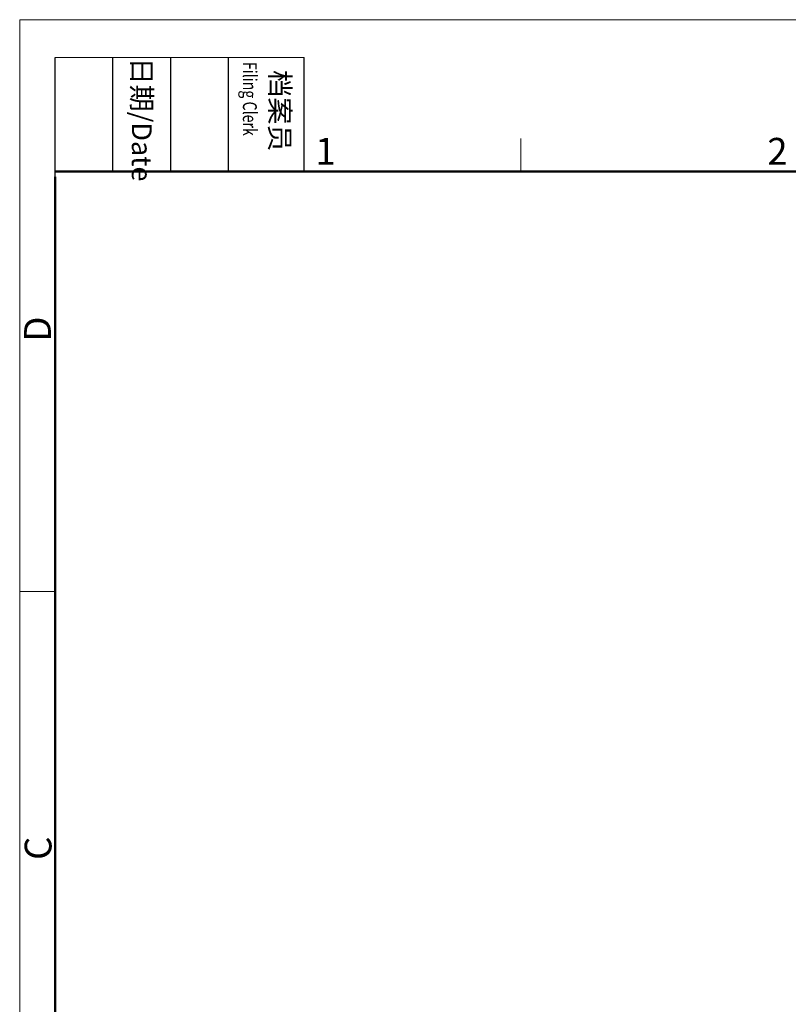
# Model space of a CAD drawing. Units: millimetres. Extents: x 2279 to 3170, y 588 to 1218.
# Drawn here: x 2279 to 2507, y 927 to 1218 of the extents above; entities that cross this region are included whole.
import ezdxf

# ---------------------------------------------------------------- set-up
doc = ezdxf.new("R2010")
doc.units = ezdxf.units.MM
doc.header["$LTSCALE"] = 65.395
doc.layers.add('Dim', color=3, linetype='CONTINUOUS', lineweight=15)
doc.layers.add('图框', color=7, linetype='CONTINUOUS', lineweight=20)
doc.styles.add('Romans字体', font='romans.shx', dxfattribs={"width": 0.75})
doc.styles.get("Standard").update_dxf_attribs({"font": 'txt', "width": 0.75})

# ---------------------------------------------------------------- blocks, each defined once
blk = doc.blocks.new('A4图框-NEW')
at = {"layer": '图框', "color": 1, "lineweight": 18}
for q in [(833.413, 480.535), (1130.412, 690.535)]:
    blk.add_line((833.413, 690.535), q, dxfattribs=at)
at = {"layer": '图框', "lineweight": -3}
for p, q in [((836.913, 675.021), (836.913, 686.79)), ((842.624, 675.535), (842.624, 686.79)), ((848.335, 675.535), (848.335, 686.79)), ((854.045, 675.535), (854.045, 686.79)), ((861.535, 675.535), (861.535, 686.79)), ((842.624, 675.535), (842.624, 685.016)), ((848.335, 675.535), (848.335, 685.016)), ((854.045, 675.535), (854.045, 685.016)), ((836.913, 675.021), (836.913, 684.502))]:
    blk.add_line(p, q, dxfattribs=at)
at = {"layer": '图框', "lineweight": 18}
blk.add_line((836.913, 686.79), (861.535, 686.79), dxfattribs=at)
at = {"layer": '图框', "color": 6}
for p, q in [((882.948, 678.796), (882.948, 675.535)), ((836.913, 634.073), (833.413, 634.073))]:
    blk.add_line(p, q, dxfattribs=at)
at = {"layer": '图框', "lineweight": 50}
for p, q in [((836.913, 675.535), (1126.929, 675.535)), ((836.913, 484.018), (836.913, 675.021))]:
    blk.add_line(p, q, dxfattribs=at)
at = {"layer": '图框', "char_height": 1.959, "width": 11.25543, "attachment_point": 4, "rotation": 270}
for s, insert in [('{\\W0.524931; }日期{\\Fromans|c134;/Date}', (845.479, 686.79)), ('{\\W2.080764; }档案员{\\H0.7x;\\P\\Fromans|c134;\\W1.03252; \\W0.75;Filing Clerk\\fFangSong_GB2312|b0|i0|c134|p49; }', (857.79, 686.79))]:
    blk.add_mtext(s, dxfattribs=dict(at, insert=insert))
at = {"layer": '图框', "color": 6, "char_height": 2.652, "width": 2.55791, "attachment_point": 1, "style": 'Romans字体'}
for s, insert in [('1', (862.629, 678.86)), ('2', (907.295, 678.86))]:
    blk.add_mtext(s, dxfattribs=dict(at, insert=insert))
at = {"layer": '图框', "color": 6, "char_height": 2.652, "width": 2.55791, "attachment_point": 1, "rotation": 90, "style": 'Romans字体'}
for s, insert in [('D', (833.848, 658.733)), ('C', (833.904, 607.554))]:
    blk.add_mtext(s, dxfattribs=dict(at, insert=insert))

msp = doc.modelspace()

# ---------------------------------------------------------------- block references
at = {"layer": 'Dim', "xscale": 3.000012626966053, "yscale": 3.000012626964917, "zscale": 3.000012626966053}
msp.add_blockref('A4图框-NEW', (-221.305, -853.255), dxfattribs=at)

doc.saveas('drawing.dxf')
